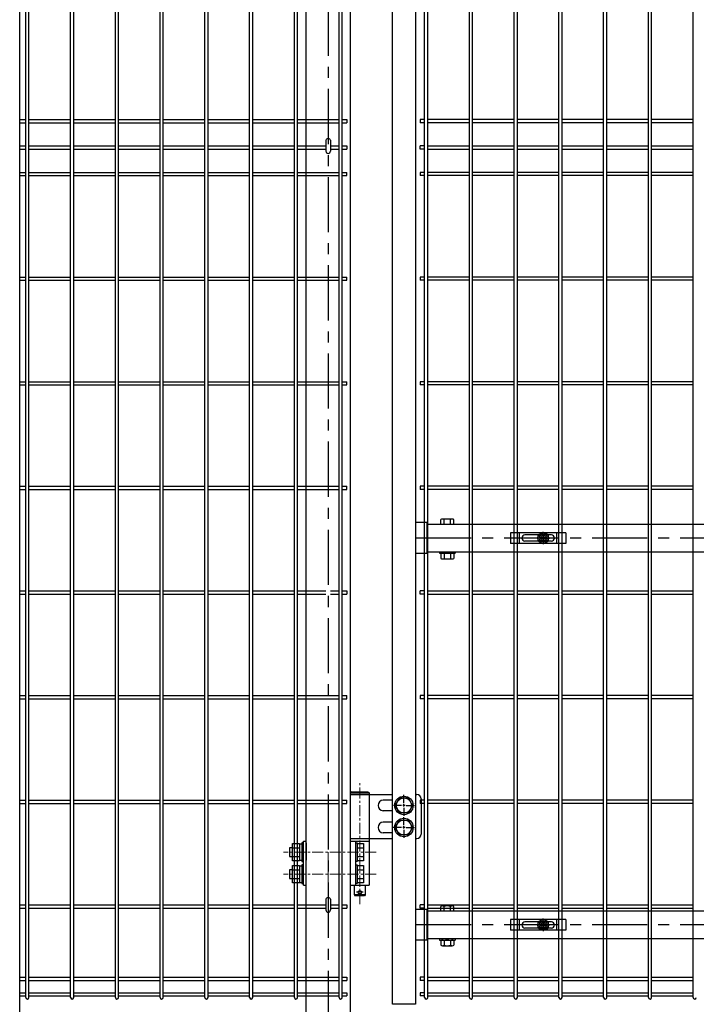
# Model space of a CAD drawing. Units: millimetres. Extents: x 9704 to 18554, y 52 to 6352.
# Drawn here: x 14250 to 15017, y 2241 to 3358 of the extents above; entities that cross this region are included whole.
import ezdxf

# ---------------------------------------------------------------- set-up
doc = ezdxf.new("R2010")
doc.units = ezdxf.units.MM
doc.header["$LTSCALE"] = 50
doc.linetypes.add('CENTER', pattern=[2, 1.25, -0.25, 0.25, -0.25])
for name, color, linetype in [('EXTCNT-L', 7, 'Continuous'), ('J200', 3, 'Continuous'), ('Jﾊﾟﾈﾙ', 3, 'Continuous'), ('LAYER04', 7, 'Continuous'), ('LAYER12', 7, 'Continuous'), ('PRTLST-S', 7, 'Continuous'), ('丁番', 3, 'Continuous'), ('固定金具', 41, 'Continuous'), ('外形線', 7, 'Continuous'), ('扉横枠', 7, 'Continuous')]:
    doc.layers.add(name, color=color, linetype=linetype)
doc.layers.add('寸法', color=7, linetype='Continuous', lineweight=9)
doc.layers.add('軸線', color=1, linetype='CENTER', lineweight=9)
doc.styles.get("Standard").update_dxf_attribs({"font": 'txt.shx', "bigfont": 'bigfont.shx'})
doc.dimstyles.new('20', dxfattribs={"dimscale": 20, "dimtxt": 3, "dimasz": 2, "dimexe": 0.5, "dimexo": 0.5, "dimgap": 0.5, "dimtad": 1, "dimdsep": 46, "dimtxsty": 'Standard', "dimblk": 'OPEN30', "dimcen": 0, "dimclrd": 4, "dimclre": 4, "dimclrt": 2, "dimadec": 1, "dimazin": 2, "dimtfac": 1, "dimtix": 1, "dimtmove": 2, "dimatfit": 3, "dimldrblk": 'OPEN30', "dimfxl": 1, "dimtolj": 1, "dimtzin": 0, "dimarcsym": 0})

# ---------------------------------------------------------------- blocks, each defined once
blk = doc.blocks.new('_Open30')
at = {"layer": '寸法', "color": 0, "linetype": 'Continuous', "lineweight": -2}
for p, q in [((-1, 0.268), (0, 0)), ((0, 0), (-1, -0.268)), ((0, 0), (-1, 0))]:
    blk.add_line(p, q, dxfattribs=at)

msp = doc.modelspace()

# ---------------------------------------------------------------- linework, layer by layer
for centre in [(14599.5, 3220.9), (14599.5, 2360.4)]:
    msp.add_ellipse(centre, major_axis=(-2.6, 0), ratio=0.649974, start_param=3.141593, end_param=6.283185)
at = {"layer": 'EXTCNT-L', "color": 4}
msp.add_line((14249.5, 4288.8), (14249.5, 1921), dxfattribs=at)
at = {"layer": 'J200'}
for p, q in [((14256.5, 2249), (14256.5, 4215.4)), ((14260.1, 2249), (14260.1, 4215.4)), ((14307.3, 2249), (14307.3, 4215.4)), ((14310.9, 2249), (14310.9, 4215.4)), ((14358.1, 2249), (14358.1, 4215.4)), ((14361.7, 2249), (14361.7, 4215.4)), ((14408.8, 2249), (14408.8, 4215.4)), ((14412.4, 2249), (14412.4, 4215.4)), ((14459.6, 2249), (14459.6, 4215.4)), ((14463.2, 2249), (14463.2, 4215.4)), ((14510.4, 2249), (14510.4, 4215.4)), ((14514, 2249), (14514, 4215.4)), ((14561.2, 2249), (14561.2, 4215.4)), ((14564.8, 2249), (14564.8, 4215.4)), ((14611.9, 2249), (14611.9, 4215.4)), ((14615.5, 2249), (14615.5, 4215.4)), ((14709, 2249), (14709, 4215.4)), ((14712.6, 2249), (14712.6, 4215.4)), ((14759.8, 2249), (14759.8, 4215.4)), ((14763.4, 2249), (14763.4, 4215.4)), ((14810.6, 2249), (14810.6, 4215.4)), ((14814.2, 2249), (14814.2, 4215.4)), ((14861.3, 2249), (14861.3, 4215.4)), ((14864.9, 2249), (14864.9, 4215.4)), ((14912.1, 2249), (14912.1, 4215.4)), ((14915.7, 2249), (14915.7, 4215.4)), ((14962.9, 2249), (14962.9, 4215.4)), ((14966.5, 2249), (14966.5, 4215.4)), ((15013.6, 2249), (15013.6, 4215.4)), ((14260.1, 3244.5), (14307.3, 3244.5)), ((14260.1, 3240.9), (14307.3, 3240.9)), ((14310.9, 3244.5), (14358.1, 3244.5)), ((14310.9, 3240.9), (14358.1, 3240.9)), ((14361.7, 3244.5), (14408.8, 3244.5)), ((14361.7, 3240.9), (14408.8, 3240.9)), ((14412.4, 3244.5), (14459.6, 3244.5)), ((14412.4, 3240.9), (14459.6, 3240.9)), ((14463.2, 3244.5), (14510.4, 3244.5)), ((14463.2, 3240.9), (14510.4, 3240.9)), ((14514, 3244.5), (14561.2, 3244.5)), ((14514, 3240.9), (14561.2, 3240.9)), ((14564.8, 3244.5), (14611.9, 3244.5)), ((14564.8, 3240.9), (14611.9, 3240.9)), ((14615.5, 3244.5), (14620.7, 3244.5)), ((14615.5, 3240.9), (14620.7, 3240.9)), ((14620.7, 3244.5), (14620.7, 3240.9)), ((14759.8, 3244.5), (14712.6, 3244.5)), ((14759.8, 3240.9), (14712.6, 3240.9)), ((14810.6, 3244.5), (14763.4, 3244.5)), ((14810.6, 3240.9), (14763.4, 3240.9)), ((14861.3, 3244.5), (14814.2, 3244.5)), ((14861.3, 3240.9), (14814.2, 3240.9)), ((14912.1, 3244.5), (14864.9, 3244.5)), ((14912.1, 3240.9), (14864.9, 3240.9)), ((14962.9, 3244.5), (14915.7, 3244.5)), ((14962.9, 3240.9), (14915.7, 3240.9)), ((15013.6, 3244.5), (14966.5, 3244.5)), ((15013.6, 3240.9), (14966.5, 3240.9)), ((14260.1, 3184.5), (14307.3, 3184.5)), ((14310.9, 3184.5), (14358.1, 3184.5)), ((14361.7, 3184.5), (14408.8, 3184.5)), ((14412.4, 3184.5), (14459.6, 3184.5)), ((14463.2, 3184.5), (14510.4, 3184.5)), ((14514, 3184.5), (14561.2, 3184.5)), ((14564.8, 3184.5), (14611.9, 3184.5)), ((14615.5, 3184.5), (14620.7, 3184.5)), ((14620.7, 3180.9), (14620.7, 3184.5)), ((14759.8, 3184.5), (14712.6, 3184.5)), ((14810.6, 3184.5), (14763.4, 3184.5)), ((14861.3, 3184.5), (14814.2, 3184.5)), ((14912.1, 3184.5), (14864.9, 3184.5)), ((14962.9, 3184.5), (14915.7, 3184.5)), ((15013.6, 3184.5), (14966.5, 3184.5)), ((14260.1, 3180.9), (14307.3, 3180.9)), ((14310.9, 3180.9), (14358.1, 3180.9)), ((14361.7, 3180.9), (14408.8, 3180.9)), ((14412.4, 3180.9), (14459.6, 3180.9)), ((14463.2, 3180.9), (14510.4, 3180.9)), ((14514, 3180.9), (14561.2, 3180.9)), ((14564.8, 3180.9), (14611.9, 3180.9)), ((14615.5, 3180.9), (14620.7, 3180.9)), ((14759.8, 3180.9), (14712.6, 3180.9)), ((14810.6, 3180.9), (14763.4, 3180.9)), ((14861.3, 3180.9), (14814.2, 3180.9)), ((14912.1, 3180.9), (14864.9, 3180.9)), ((14962.9, 3180.9), (14915.7, 3180.9)), ((15013.6, 3180.9), (14966.5, 3180.9)), ((14260.1, 3065.9), (14307.3, 3065.9)), ((14260.1, 3062.3), (14307.3, 3062.3)), ((14310.9, 3065.9), (14358.1, 3065.9)), ((14310.9, 3062.3), (14358.1, 3062.3)), ((14361.7, 3065.9), (14408.8, 3065.9)), ((14361.7, 3062.3), (14408.8, 3062.3)), ((14412.4, 3065.9), (14459.6, 3065.9)), ((14412.4, 3062.3), (14459.6, 3062.3)), ((14463.2, 3065.9), (14510.4, 3065.9)), ((14463.2, 3062.3), (14510.4, 3062.3)), ((14514, 3065.9), (14561.2, 3065.9)), ((14514, 3062.3), (14561.2, 3062.3)), ((14564.8, 3065.9), (14611.9, 3065.9)), ((14564.8, 3062.3), (14611.9, 3062.3)), ((14615.5, 3065.9), (14620.7, 3065.9)), ((14615.5, 3062.3), (14620.7, 3062.3)), ((14620.7, 3062.3), (14620.7, 3065.9)), ((14759.8, 3065.9), (14712.6, 3065.9)), ((14759.8, 3062.3), (14712.6, 3062.3)), ((14810.6, 3065.9), (14763.4, 3065.9)), ((14810.6, 3062.3), (14763.4, 3062.3)), ((14861.3, 3065.9), (14814.2, 3065.9)), ((14861.3, 3062.3), (14814.2, 3062.3)), ((14912.1, 3065.9), (14864.9, 3065.9)), ((14912.1, 3062.3), (14864.9, 3062.3)), ((14962.9, 3065.9), (14915.7, 3065.9)), ((14962.9, 3062.3), (14915.7, 3062.3)), ((15013.6, 3065.9), (14966.5, 3065.9)), ((15013.6, 3062.3), (14966.5, 3062.3)), ((14260.1, 2947.2), (14307.3, 2947.2)), ((14260.1, 2943.6), (14307.3, 2943.6)), ((14310.9, 2947.2), (14358.1, 2947.2)), ((14310.9, 2943.6), (14358.1, 2943.6)), ((14361.7, 2947.2), (14408.8, 2947.2)), ((14361.7, 2943.6), (14408.8, 2943.6)), ((14412.4, 2947.2), (14459.6, 2947.2)), ((14412.4, 2943.6), (14459.6, 2943.6)), ((14463.2, 2947.2), (14510.4, 2947.2)), ((14463.2, 2943.6), (14510.4, 2943.6)), ((14514, 2947.2), (14561.2, 2947.2)), ((14514, 2943.6), (14561.2, 2943.6)), ((14564.8, 2947.2), (14611.9, 2947.2)), ((14564.8, 2943.6), (14611.9, 2943.6)), ((14615.5, 2947.2), (14620.7, 2947.2)), ((14615.5, 2943.6), (14620.7, 2943.6)), ((14620.7, 2943.6), (14620.7, 2947.2)), ((14759.8, 2947.2), (14712.6, 2947.2)), ((14759.8, 2943.6), (14712.6, 2943.6)), ((14810.6, 2947.2), (14763.4, 2947.2)), ((14810.6, 2943.6), (14763.4, 2943.6)), ((14861.3, 2947.2), (14814.2, 2947.2)), ((14861.3, 2943.6), (14814.2, 2943.6)), ((14912.1, 2947.2), (14864.9, 2947.2)), ((14912.1, 2943.6), (14864.9, 2943.6)), ((14962.9, 2947.2), (14915.7, 2947.2)), ((14962.9, 2943.6), (14915.7, 2943.6)), ((15013.6, 2947.2), (14966.5, 2947.2)), ((15013.6, 2943.6), (14966.5, 2943.6)), ((14260.1, 2828.6), (14307.3, 2828.6)), ((14260.1, 2825), (14307.3, 2825)), ((14310.9, 2828.6), (14358.1, 2828.6)), ((14310.9, 2825), (14358.1, 2825)), ((14361.7, 2828.6), (14408.8, 2828.6)), ((14361.7, 2825), (14408.8, 2825)), ((14412.4, 2828.6), (14459.6, 2828.6)), ((14412.4, 2825), (14459.6, 2825)), ((14463.2, 2828.6), (14510.4, 2828.6)), ((14463.2, 2825), (14510.4, 2825)), ((14514, 2828.6), (14561.2, 2828.6)), ((14514, 2825), (14561.2, 2825)), ((14564.8, 2828.6), (14611.9, 2828.6)), ((14564.8, 2825), (14611.9, 2825)), ((14615.5, 2828.6), (14620.7, 2828.6)), ((14615.5, 2825), (14620.7, 2825)), ((14620.7, 2825), (14620.7, 2828.6)), ((14759.8, 2828.6), (14712.6, 2828.6)), ((14759.8, 2825), (14712.6, 2825)), ((14810.6, 2828.6), (14763.4, 2828.6)), ((14810.6, 2825), (14763.4, 2825)), ((14861.3, 2828.6), (14814.2, 2828.6)), ((14861.3, 2825), (14814.2, 2825)), ((14912.1, 2828.6), (14864.9, 2828.6)), ((14912.1, 2825), (14864.9, 2825)), ((14962.9, 2828.6), (14915.7, 2828.6)), ((14962.9, 2825), (14915.7, 2825)), ((15013.6, 2828.6), (14966.5, 2828.6)), ((15013.6, 2825), (14966.5, 2825)), ((14260.1, 2591.3), (14307.3, 2591.3)), ((14310.9, 2591.3), (14358.1, 2591.3)), ((14361.7, 2591.3), (14408.8, 2591.3)), ((14412.4, 2591.3), (14459.6, 2591.3)), ((14463.2, 2591.3), (14510.4, 2591.3)), ((14514, 2591.3), (14561.2, 2591.3)), ((14564.8, 2591.3), (14611.9, 2591.3)), ((14615.5, 2591.3), (14620.7, 2591.3)), ((14620.7, 2587.7), (14620.7, 2591.3)), ((14759.8, 2591.3), (14712.6, 2591.3)), ((14810.6, 2591.3), (14763.4, 2591.3)), ((14861.3, 2591.3), (14814.2, 2591.3)), ((14912.1, 2591.3), (14864.9, 2591.3)), ((14962.9, 2591.3), (14915.7, 2591.3)), ((15013.6, 2591.3), (14966.5, 2591.3)), ((14260.1, 2587.7), (14307.3, 2587.7)), ((14310.9, 2587.7), (14358.1, 2587.7)), ((14361.7, 2587.7), (14408.8, 2587.7)), ((14412.4, 2587.7), (14459.6, 2587.7)), ((14463.2, 2587.7), (14510.4, 2587.7)), ((14514, 2587.7), (14561.2, 2587.7)), ((14564.8, 2587.7), (14611.9, 2587.7)), ((14615.5, 2587.7), (14620.7, 2587.7)), ((14759.8, 2587.7), (14712.6, 2587.7)), ((14810.6, 2587.7), (14763.4, 2587.7)), ((14861.3, 2587.7), (14814.2, 2587.7)), ((14912.1, 2587.7), (14864.9, 2587.7)), ((14962.9, 2587.7), (14915.7, 2587.7)), ((15013.6, 2587.7), (14966.5, 2587.7)), ((14260.1, 2472.7), (14307.3, 2472.7)), ((14260.1, 2469.1), (14307.3, 2469.1)), ((14310.9, 2472.7), (14358.1, 2472.7)), ((14310.9, 2469.1), (14358.1, 2469.1)), ((14361.7, 2472.7), (14408.8, 2472.7)), ((14361.7, 2469.1), (14408.8, 2469.1)), ((14412.4, 2472.7), (14459.6, 2472.7)), ((14412.4, 2469.1), (14459.6, 2469.1)), ((14463.2, 2472.7), (14510.4, 2472.7)), ((14463.2, 2469.1), (14510.4, 2469.1)), ((14514, 2472.7), (14561.2, 2472.7)), ((14514, 2469.1), (14561.2, 2469.1)), ((14564.8, 2472.7), (14611.9, 2472.7)), ((14564.8, 2469.1), (14611.9, 2469.1)), ((14615.5, 2472.7), (14620.7, 2472.7)), ((14615.5, 2469.1), (14620.7, 2469.1)), ((14620.7, 2469.1), (14620.7, 2472.7)), ((14759.8, 2472.7), (14712.6, 2472.7)), ((14759.8, 2469.1), (14712.6, 2469.1)), ((14810.6, 2472.7), (14763.4, 2472.7)), ((14810.6, 2469.1), (14763.4, 2469.1)), ((14861.3, 2472.7), (14814.2, 2472.7)), ((14861.3, 2469.1), (14814.2, 2469.1)), ((14912.1, 2472.7), (14864.9, 2472.7)), ((14912.1, 2469.1), (14864.9, 2469.1)), ((14962.9, 2472.7), (14915.7, 2472.7)), ((14962.9, 2469.1), (14915.7, 2469.1)), ((15013.6, 2472.7), (14966.5, 2472.7)), ((15013.6, 2469.1), (14966.5, 2469.1))]:
    msp.add_line(p, q, dxfattribs=at)
at = {"layer": 'Jﾊﾟﾈﾙ', "color": 6}
for p, q in [((14249.5, 3244.5), (14256.5, 3244.5)), ((14249.5, 3240.9), (14256.5, 3240.9)), ((14249.5, 3214.5), (14256.5, 3214.5)), ((14249.5, 3210.9), (14256.5, 3210.9)), ((14260.1, 3214.5), (14307.3, 3214.5)), ((14260.1, 3210.9), (14307.3, 3210.9)), ((14310.9, 3214.5), (14358.1, 3214.5)), ((14310.9, 3210.9), (14358.1, 3210.9)), ((14361.7, 3214.5), (14408.8, 3214.5)), ((14361.7, 3210.9), (14408.8, 3210.9)), ((14412.4, 3214.5), (14459.6, 3214.5)), ((14412.4, 3210.9), (14459.6, 3210.9)), ((14463.2, 3214.5), (14510.4, 3214.5)), ((14463.2, 3210.9), (14510.4, 3210.9)), ((14514, 3214.5), (14561.2, 3214.5)), ((14514, 3210.9), (14561.2, 3210.9)), ((14564.8, 3214.5), (14596.9, 3214.5)), ((14564.8, 3210.9), (14596.9, 3210.9)), ((14602.1, 3214.5), (14611.9, 3214.5)), ((14602.1, 3210.9), (14611.9, 3210.9)), ((14615.5, 3214.5), (14620.7, 3214.5)), ((14615.5, 3210.9), (14620.7, 3210.9)), ((14620.7, 3214.5), (14620.7, 3210.9)), ((14703.8, 3210.9), (14703.8, 3214.5)), ((14709, 3214.5), (14703.8, 3214.5)), ((14709, 3210.9), (14703.8, 3210.9)), ((14712.6, 3214.5), (14759.8, 3214.5)), ((14712.6, 3210.9), (14759.8, 3210.9)), ((14763.4, 3214.5), (14810.6, 3214.5)), ((14763.4, 3210.9), (14810.6, 3210.9)), ((14814.2, 3214.5), (14861.3, 3214.5)), ((14814.2, 3210.9), (14861.3, 3210.9)), ((14864.9, 3214.5), (14912.1, 3214.5)), ((14864.9, 3210.9), (14912.1, 3210.9)), ((14915.7, 3214.5), (14962.9, 3214.5)), ((14915.7, 3210.9), (14962.9, 3210.9)), ((14966.5, 3214.5), (15013.6, 3214.5)), ((14966.5, 3210.9), (15013.6, 3210.9)), ((14249.5, 3184.5), (14256.5, 3184.5)), ((14249.5, 3180.9), (14256.5, 3180.9)), ((14249.5, 3065.9), (14256.5, 3065.9)), ((14249.5, 3062.3), (14256.5, 3062.3)), ((14249.5, 2947.2), (14256.5, 2947.2)), ((14249.5, 2943.6), (14256.5, 2943.6)), ((14249.5, 2828.6), (14256.5, 2828.6)), ((14249.5, 2825), (14256.5, 2825)), ((14249.5, 2710), (14256.5, 2710)), ((14249.5, 2706.4), (14256.5, 2706.4)), ((14260.1, 2710), (14307.3, 2710)), ((14260.1, 2706.4), (14307.3, 2706.4)), ((14310.9, 2710), (14358.1, 2710)), ((14310.9, 2706.4), (14358.1, 2706.4)), ((14361.7, 2710), (14408.8, 2710)), ((14361.7, 2706.4), (14408.8, 2706.4)), ((14412.4, 2710), (14459.6, 2710)), ((14412.4, 2706.4), (14459.6, 2706.4)), ((14463.2, 2710), (14510.4, 2710)), ((14463.2, 2706.4), (14510.4, 2706.4)), ((14514, 2710), (14561.2, 2710)), ((14514, 2706.4), (14561.2, 2706.4)), ((14564.8, 2710), (14596.9, 2710)), ((14564.8, 2706.4), (14596.9, 2706.4)), ((14602.1, 2710), (14611.9, 2710)), ((14602.1, 2706.4), (14611.9, 2706.4)), ((14615.5, 2710), (14620.7, 2710)), ((14615.5, 2706.4), (14620.7, 2706.4)), ((14620.7, 2710), (14620.7, 2706.4)), ((14703.8, 2706.4), (14703.8, 2710)), ((14709, 2710), (14703.8, 2710)), ((14709, 2706.4), (14703.8, 2706.4)), ((14712.6, 2710), (14759.8, 2710)), ((14712.6, 2706.4), (14759.8, 2706.4)), ((14763.4, 2710), (14810.6, 2710)), ((14763.4, 2706.4), (14810.6, 2706.4)), ((14814.2, 2710), (14861.3, 2710)), ((14814.2, 2706.4), (14861.3, 2706.4)), ((14864.9, 2710), (14912.1, 2710)), ((14864.9, 2706.4), (14912.1, 2706.4)), ((14915.7, 2710), (14962.9, 2710)), ((14915.7, 2706.4), (14962.9, 2706.4)), ((14966.5, 2710), (15013.6, 2710)), ((14966.5, 2706.4), (15013.6, 2706.4)), ((14249.5, 2591.3), (14256.5, 2591.3)), ((14249.5, 2587.7), (14256.5, 2587.7)), ((14249.5, 2472.7), (14256.5, 2472.7)), ((14249.5, 2469.1), (14256.5, 2469.1)), ((14249.5, 2354), (14256.5, 2354)), ((14249.5, 2350.4), (14256.5, 2350.4)), ((14260.1, 2354), (14307.3, 2354)), ((14260.1, 2350.4), (14307.3, 2350.4)), ((14310.9, 2354), (14358.1, 2354)), ((14310.9, 2350.4), (14358.1, 2350.4)), ((14361.7, 2354), (14408.8, 2354)), ((14361.7, 2350.4), (14408.8, 2350.4)), ((14412.4, 2354), (14459.6, 2354)), ((14412.4, 2350.4), (14459.6, 2350.4)), ((14463.2, 2354), (14510.4, 2354)), ((14463.2, 2350.4), (14510.4, 2350.4)), ((14514, 2354), (14561.2, 2354)), ((14514, 2350.4), (14561.2, 2350.4)), ((14564.8, 2354), (14596.9, 2354)), ((14564.8, 2350.4), (14596.9, 2350.4)), ((14602.1, 2354), (14611.9, 2354)), ((14602.1, 2350.4), (14611.9, 2350.4)), ((14615.5, 2354), (14620.7, 2354)), ((14615.5, 2350.4), (14620.7, 2350.4)), ((14620.7, 2354), (14620.7, 2350.4)), ((14703.8, 2350.4), (14703.8, 2354)), ((14709, 2354), (14703.8, 2354)), ((14709, 2350.4), (14703.8, 2350.4)), ((14712.6, 2354), (14759.8, 2354)), ((14712.6, 2350.4), (14759.8, 2350.4)), ((14763.4, 2354), (14810.6, 2354)), ((14763.4, 2350.4), (14810.6, 2350.4)), ((14814.2, 2354), (14861.3, 2354)), ((14814.2, 2350.4), (14861.3, 2350.4)), ((14864.9, 2354), (14912.1, 2354)), ((14864.9, 2350.4), (14912.1, 2350.4)), ((14915.7, 2354), (14962.9, 2354)), ((14915.7, 2350.4), (14962.9, 2350.4)), ((14966.5, 2354), (15013.6, 2354)), ((14966.5, 2350.4), (15013.6, 2350.4))]:
    msp.add_line(p, q, dxfattribs=at)
at = {"layer": 'Jﾊﾟﾈﾙ'}
for p, q in [((14703.8, 3244.5), (14703.8, 3240.9)), ((14709, 3244.5), (14703.8, 3244.5)), ((14709, 3240.9), (14703.8, 3240.9)), ((14703.8, 3184.5), (14703.8, 3180.9)), ((14709, 3184.5), (14703.8, 3184.5)), ((14709, 3180.9), (14703.8, 3180.9)), ((14703.8, 3065.9), (14703.8, 3062.3)), ((14709, 3065.9), (14703.8, 3065.9)), ((14709, 3062.3), (14703.8, 3062.3)), ((14703.8, 2947.2), (14703.8, 2943.6)), ((14709, 2947.2), (14703.8, 2947.2)), ((14709, 2943.6), (14703.8, 2943.6)), ((14703.8, 2828.6), (14703.8, 2825)), ((14709, 2828.6), (14703.8, 2828.6)), ((14709, 2825), (14703.8, 2825)), ((14703.8, 2591.3), (14703.8, 2587.7)), ((14709, 2591.3), (14703.8, 2591.3)), ((14709, 2587.7), (14703.8, 2587.7)), ((14703.8, 2472.7), (14703.8, 2469.1)), ((14709, 2472.7), (14703.8, 2472.7)), ((14709, 2469.1), (14703.8, 2469.1)), ((14249.5, 2272), (14256.5, 2272)), ((14249.5, 2268.4), (14256.5, 2268.4)), ((14260.1, 2272), (14307.3, 2272)), ((14260.1, 2268.4), (14307.3, 2268.4)), ((14310.9, 2272), (14358.1, 2272)), ((14310.9, 2268.4), (14358.1, 2268.4)), ((14361.7, 2272), (14408.8, 2272)), ((14361.7, 2268.4), (14408.8, 2268.4)), ((14412.4, 2272), (14459.6, 2272)), ((14412.4, 2268.4), (14459.6, 2268.4)), ((14463.2, 2272), (14510.4, 2272)), ((14463.2, 2268.4), (14510.4, 2268.4)), ((14514, 2272), (14561.2, 2272)), ((14514, 2268.4), (14561.2, 2268.4)), ((14564.8, 2272), (14611.9, 2272)), ((14564.8, 2268.4), (14611.9, 2268.4)), ((14615.5, 2272), (14620.7, 2272)), ((14615.5, 2268.4), (14620.7, 2268.4)), ((14620.7, 2272), (14620.7, 2268.4)), ((14703.8, 2272), (14703.8, 2268.4)), ((14709, 2272), (14703.8, 2272)), ((14709, 2268.4), (14703.8, 2268.4)), ((14712.6, 2272), (14759.8, 2272)), ((14712.6, 2268.4), (14759.8, 2268.4)), ((14763.4, 2272), (14810.6, 2272)), ((14763.4, 2268.4), (14810.6, 2268.4)), ((14814.2, 2272), (14861.3, 2272)), ((14814.2, 2268.4), (14861.3, 2268.4)), ((14864.9, 2272), (14912.1, 2272)), ((14864.9, 2268.4), (14912.1, 2268.4)), ((14915.7, 2272), (14962.9, 2272)), ((14915.7, 2268.4), (14962.9, 2268.4)), ((14966.5, 2272), (15013.6, 2272)), ((14966.5, 2268.4), (15013.6, 2268.4)), ((14249.5, 2254.4), (14256.5, 2254.4)), ((14249.5, 2250.8), (14256.5, 2250.8)), ((14260.1, 2254.4), (14307.3, 2254.4)), ((14260.1, 2250.8), (14307.3, 2250.8)), ((14310.9, 2254.4), (14358.1, 2254.4)), ((14310.9, 2250.8), (14358.1, 2250.8)), ((14361.7, 2254.4), (14408.8, 2254.4)), ((14361.7, 2250.8), (14408.8, 2250.8)), ((14412.4, 2254.4), (14459.6, 2254.4)), ((14412.4, 2250.8), (14459.6, 2250.8)), ((14463.2, 2254.4), (14510.4, 2254.4)), ((14463.2, 2250.8), (14510.4, 2250.8)), ((14514, 2254.4), (14561.2, 2254.4)), ((14514, 2250.8), (14561.2, 2250.8)), ((14564.8, 2254.4), (14611.9, 2254.4)), ((14564.8, 2250.8), (14611.9, 2250.8)), ((14615.5, 2254.4), (14620.7, 2254.4)), ((14615.5, 2250.8), (14620.7, 2250.8)), ((14620.7, 2254.4), (14620.7, 2250.8)), ((14703.8, 2254.4), (14703.8, 2250.8)), ((14709, 2254.4), (14703.8, 2254.4)), ((14709, 2250.8), (14703.8, 2250.8)), ((14712.6, 2254.4), (14759.8, 2254.4)), ((14712.6, 2250.8), (14759.8, 2250.8)), ((14763.4, 2254.4), (14810.6, 2254.4)), ((14763.4, 2250.8), (14810.6, 2250.8)), ((14814.2, 2254.4), (14861.3, 2254.4)), ((14814.2, 2250.8), (14861.3, 2250.8)), ((14864.9, 2254.4), (14912.1, 2254.4)), ((14864.9, 2250.8), (14912.1, 2250.8)), ((14915.7, 2254.4), (14962.9, 2254.4)), ((14915.7, 2250.8), (14962.9, 2250.8)), ((14966.5, 2254.4), (15013.6, 2254.4)), ((14966.5, 2250.8), (15013.6, 2250.8))]:
    msp.add_line(p, q, dxfattribs=at)
for centre in [(14258.3, 2249), (14309.1, 2249), (14359.9, 2249), (14410.6, 2249), (14461.4, 2249), (14512.2, 2249), (14563, 2249), (14613.7, 2249), (14710.8, 2249), (14761.6, 2249), (14812.4, 2249), (14863.1, 2249), (14913.9, 2249), (14964.7, 2249), (15015.4, 2249)]:
    msp.add_arc(centre, 1.8, 180, 0, dxfattribs=at)
at = {"layer": 'LAYER04', "color": 1, "linetype": 'CENTER'}
for p, q in [((14599.5, 4179.2), (14599.5, 1821)), ((15761.6, 2769.9), (14690.4, 2769.9)), ((15761.6, 2331.2), (14690.4, 2331.2))]:
    msp.add_line(p, q, dxfattribs=at)
at = {"layer": 'PRTLST-S'}
for p, q in [((14596.9, 3220.9), (14596.9, 3208.7)), ((14602.1, 3220.9), (14602.1, 3208.7)), ((14596.9, 2360.4), (14596.9, 2348.2)), ((14602.1, 2360.4), (14602.1, 2348.2))]:
    msp.add_line(p, q, dxfattribs=at)
for centre in [(14599.5, 3208.7), (14599.5, 2348.2)]:
    msp.add_arc(centre, 2.6, 180, 0, dxfattribs=at)
at = {"layer": '丁番'}
for p, q in [((14626.4, 2482.2), (14624.5, 2481.2)), ((14624.5, 2481.2), (14646.2, 2481.2)), ((14624.5, 2481.2), (14624.5, 2426.2)), ((14624.5, 2479.2), (14672.5, 2479.2)), ((14626.4, 2482.2), (14644.4, 2482.2)), ((14644.4, 2482.2), (14646.2, 2481.2)), ((14646.2, 2481.2), (14646.2, 2426.2)), ((14685.5, 2469.4), (14685.5, 2478.6)), ((14685.5, 2469.4), (14685.5, 2478.6)), ((14698.5, 2479.2), (14700.1, 2479.2)), ((14672.5, 2472.7), (14662.1, 2472.7)), ((14685.5, 2465.4), (14685.5, 2468.1)), ((14685.5, 2465.4), (14685.5, 2468.1)), ((14705.1, 2474.2), (14705.1, 2434.2)), ((14672.5, 2460.7), (14662.1, 2460.7)), ((14682.8, 2466.7), (14673.7, 2466.7)), ((14682.8, 2466.7), (14673.7, 2466.7)), ((14686.9, 2466.7), (14684.2, 2466.7)), ((14686.9, 2466.7), (14684.2, 2466.7)), ((14685.5, 2464), (14685.5, 2454.9)), ((14685.5, 2464), (14685.5, 2454.9)), ((14688.2, 2466.7), (14697.4, 2466.7)), ((14672.5, 2447.7), (14662.1, 2447.7)), ((14685.5, 2444.4), (14685.5, 2453.6)), ((14672.5, 2435.7), (14662.1, 2435.7)), ((14682.8, 2441.7), (14672.5, 2441.7)), ((14686.9, 2441.7), (14684.2, 2441.7)), ((14685.5, 2440.4), (14685.5, 2443.1)), ((14685.5, 2439), (14685.5, 2429.9)), ((14688.2, 2441.7), (14697.4, 2441.7)), ((14559, 2403.9), (14559, 2423.5)), ((14559, 2423.5), (14567, 2423.5)), ((14567, 2423.5), (14567, 2403.9)), ((14569.5, 2422.9), (14567, 2422.9)), ((14569.5, 2424.2), (14569.5, 2403.2)), ((14571.5, 2424.2), (14569.5, 2424.2)), ((14571.5, 2376.2), (14571.5, 2426.2)), ((14571.5, 2426.2), (14574.5, 2426.2)), ((14574.5, 2424.2), (14574.5, 2404.5)), ((14624.5, 2429.2), (14671.5, 2429.2)), ((14624.5, 2426.2), (14624.5, 2376.2)), ((14624.5, 2426.2), (14646.2, 2426.2)), ((14624.5, 2424.2), (14624.5, 2403.2)), ((14630.5, 2426.2), (14630.5, 2376.2)), ((14630.5, 2424.2), (14632.5, 2424.2)), ((14632.5, 2424.2), (14632.5, 2403.2)), ((14632.5, 2423.5), (14639.5, 2423.5)), ((14639.5, 2423.5), (14639.5, 2403.9)), ((14646.2, 2426.2), (14646.2, 2376.2)), ((14698.5, 2429.2), (14700.1, 2429.2)), ((14559, 2418.7), (14555.5, 2418.7)), ((14555.5, 2418.7), (14555.5, 2408.7)), ((14559, 2418.6), (14567, 2418.6)), ((14632.5, 2418.6), (14639.5, 2418.6)), ((14555.5, 2408.7), (14559, 2408.7)), ((14559, 2408.8), (14567, 2408.8)), ((14567, 2403.9), (14559, 2403.9)), ((14567, 2404.5), (14569.5, 2404.5)), ((14569.5, 2403.2), (14571.5, 2403.2)), ((14632.5, 2403.2), (14630.5, 2403.2)), ((14632.5, 2408.8), (14639.5, 2408.8)), ((14639.5, 2403.9), (14632.5, 2403.9)), ((14559, 2393.7), (14555.5, 2393.7)), ((14555.5, 2393.7), (14555.5, 2383.7)), ((14559, 2398.5), (14567, 2398.5)), ((14559, 2378.9), (14559, 2398.5)), ((14559, 2393.6), (14567, 2393.6)), ((14567, 2398.5), (14567, 2378.9)), ((14569.5, 2397.9), (14567, 2397.9)), ((14571.5, 2399.2), (14569.5, 2399.2)), ((14569.5, 2399.2), (14569.5, 2378.2)), ((14630.5, 2399.2), (14632.5, 2399.2)), ((14632.5, 2399.2), (14632.5, 2378.2)), ((14632.5, 2398.5), (14639.5, 2398.5)), ((14632.5, 2393.6), (14639.5, 2393.6)), ((14639.5, 2398.5), (14639.5, 2378.9)), ((14555.5, 2383.7), (14559, 2383.7)), ((14559, 2383.8), (14567, 2383.8)), ((14567, 2378.9), (14559, 2378.9)), ((14567, 2379.5), (14569.5, 2379.5)), ((14569.5, 2378.2), (14571.5, 2378.2)), ((14632.5, 2378.2), (14630.5, 2378.2)), ((14632.5, 2383.8), (14639.5, 2383.8)), ((14639.5, 2378.9), (14632.5, 2378.9)), ((14571.5, 2376.2), (14574.5, 2376.2)), ((14624.5, 2376.2), (14646.2, 2376.2)), ((14629.4, 2365.2), (14629.4, 2376.2)), ((14639.2, 2368.2), (14631.5, 2368.2)), ((14641.4, 2376.2), (14641.4, 2365.2)), ((14629.4, 2365.2), (14629.9, 2364.2)), ((14641.4, 2365.2), (14629.4, 2365.2)), ((14640.8, 2364.2), (14629.9, 2364.2)), ((14641.4, 2365.2), (14640.8, 2364.2))]:
    msp.add_line(p, q, dxfattribs=at)
for points in [[(14690.4, 2475.2), (14695.3, 2466.7), (14690.4, 2458.2), (14680.6, 2458.2), (14675.7, 2466.7), (14680.6, 2475.2)], [(14690.4, 2450.2), (14695.3, 2441.7), (14690.4, 2433.2), (14680.6, 2433.2), (14675.7, 2441.7), (14680.6, 2450.2)]]:
    msp.add_lwpolyline(points, close=True, dxfattribs=at)
for centre, radius in [((14685.5, 2466.7), 10.5), ((14685.5, 2466.7), 8.5), ((14685.5, 2441.7), 10.5), ((14685.5, 2441.7), 8.5), ((14635.4, 2368.2), 2)]:
    msp.add_circle(centre, radius, dxfattribs=at)
for centre, radius, start, end in [((14700.1, 2474.2), 5, 0, 90), ((14662.1, 2466.7), 6, 90, 270), ((14693.1, 2466.7), 6, 334.1581, 25.8419), ((14662.1, 2441.7), 6, 90, 270), ((14693.1, 2441.7), 6, 334.1581, 25.8419), ((14700.1, 2434.2), 5, 270, 0)]:
    msp.add_arc(centre, radius, start, end, dxfattribs=at)
at = {"layer": '固定金具'}
for p, q in [((14869.3, 2775.9), (14806.3, 2775.9)), ((14806.3, 2775.9), (14806.3, 2763.9)), ((14816.8, 2763.9), (14816.8, 2775.9)), ((14819.1, 2769.9), (14819.1, 2769.9)), ((14852.8, 2773.4), (14822.8, 2773.4)), ((14841.5, 2769.9), (14836.4, 2769.9)), ((14841.5, 2769.9), (14839.5, 2769.9)), ((14843.2, 2770.3), (14841.3, 2770.3)), ((14841.3, 2770.3), (14841.3, 2769.6)), ((14841.3, 2770.3), (14841.3, 2769.6)), ((14843.2, 2770.3), (14841.3, 2770.3)), ((14843.2, 2770.3), (14841.3, 2770.3)), ((14841.3, 2770.3), (14841.3, 2769.6)), ((14841.3, 2770.3), (14841.3, 2769.6)), ((14843.2, 2770.3), (14841.3, 2770.3)), ((14841.3, 2770.3), (14841.3, 2769.6)), ((14843.2, 2770.3), (14841.3, 2770.3)), ((14843.2, 2770.3), (14841.3, 2770.3)), ((14841.3, 2770.3), (14841.3, 2769.6)), ((14841.3, 2769.6), (14843.2, 2769.6)), ((14841.3, 2769.6), (14843.2, 2769.6)), ((14841.3, 2769.6), (14843.2, 2769.6)), ((14841.3, 2769.6), (14843.2, 2769.6)), ((14841.3, 2769.6), (14843.2, 2769.6)), ((14841.3, 2769.6), (14843.2, 2769.6)), ((14844.5, 2769.9), (14842.5, 2769.9)), ((14844.5, 2769.9), (14842.5, 2769.9)), ((14843.2, 2772.2), (14843.2, 2770.3)), ((14843.2, 2772.2), (14843.2, 2770.3)), ((14843.2, 2772.2), (14843.2, 2770.3)), ((14843.2, 2772.2), (14843.2, 2770.3)), ((14843.2, 2772.2), (14843.2, 2770.3)), ((14843.2, 2772.2), (14843.2, 2770.3)), ((14843.9, 2772.2), (14843.2, 2772.2)), ((14843.9, 2772.2), (14843.2, 2772.2)), ((14843.9, 2772.2), (14843.2, 2772.2)), ((14843.9, 2772.2), (14843.2, 2772.2)), ((14843.9, 2772.2), (14843.2, 2772.2)), ((14843.9, 2772.2), (14843.2, 2772.2)), ((14843.2, 2769.6), (14843.2, 2767.7)), ((14843.2, 2769.6), (14843.2, 2767.7)), ((14843.2, 2769.6), (14843.2, 2767.7)), ((14843.2, 2769.6), (14843.2, 2767.7)), ((14843.2, 2769.6), (14843.2, 2767.7)), ((14843.2, 2769.6), (14843.2, 2767.7)), ((14843.5, 2771.9), (14843.5, 2777.1)), ((14843.5, 2771.9), (14843.5, 2773.9)), ((14843.5, 2768.9), (14843.5, 2770.9)), ((14843.5, 2768.9), (14843.5, 2770.9)), ((14843.9, 2770.3), (14843.9, 2772.2)), ((14843.9, 2770.3), (14843.9, 2772.2)), ((14843.9, 2770.3), (14843.9, 2772.2)), ((14843.9, 2770.3), (14843.9, 2772.2)), ((14843.9, 2770.3), (14843.9, 2772.2)), ((14843.9, 2770.3), (14843.9, 2772.2)), ((14845.8, 2770.3), (14843.9, 2770.3)), ((14845.8, 2770.3), (14843.9, 2770.3)), ((14845.8, 2770.3), (14843.9, 2770.3)), ((14845.8, 2770.3), (14843.9, 2770.3)), ((14845.8, 2770.3), (14843.9, 2770.3)), ((14845.8, 2770.3), (14843.9, 2770.3)), ((14843.9, 2769.6), (14845.8, 2769.6)), ((14843.9, 2767.7), (14843.9, 2769.6)), ((14843.9, 2767.7), (14843.9, 2769.6)), ((14843.9, 2769.6), (14845.8, 2769.6)), ((14843.9, 2769.6), (14845.8, 2769.6)), ((14843.9, 2767.7), (14843.9, 2769.6)), ((14843.9, 2767.7), (14843.9, 2769.6)), ((14843.9, 2769.6), (14845.8, 2769.6)), ((14843.9, 2767.7), (14843.9, 2769.6)), ((14843.9, 2769.6), (14845.8, 2769.6)), ((14843.9, 2769.6), (14845.8, 2769.6)), ((14843.9, 2767.7), (14843.9, 2769.6)), ((14845.5, 2769.9), (14847.5, 2769.9)), ((14845.5, 2769.9), (14850.7, 2769.9)), ((14845.8, 2769.6), (14845.8, 2770.3)), ((14845.8, 2769.6), (14845.8, 2770.3)), ((14845.8, 2769.6), (14845.8, 2770.3)), ((14845.8, 2769.6), (14845.8, 2770.3)), ((14845.8, 2769.6), (14845.8, 2770.3)), ((14845.8, 2769.6), (14845.8, 2770.3)), ((14856.3, 2769.9), (14856.3, 2769.9)), ((14858.8, 2763.9), (14858.8, 2775.9)), ((14869.3, 2775.9), (14869.3, 2763.9)), ((14869.3, 2763.9), (14806.3, 2763.9)), ((14852.8, 2766.4), (14822.8, 2766.4)), ((14843.2, 2767.7), (14843.9, 2767.7)), ((14843.2, 2767.7), (14843.9, 2767.7)), ((14843.2, 2767.7), (14843.9, 2767.7)), ((14843.2, 2767.7), (14843.9, 2767.7)), ((14843.2, 2767.7), (14843.9, 2767.7)), ((14843.2, 2767.7), (14843.9, 2767.7)), ((14843.5, 2767.9), (14843.5, 2765.9)), ((14843.5, 2767.9), (14843.5, 2762.8)), ((14869.3, 2337.2), (14806.3, 2337.2)), ((14806.3, 2337.2), (14806.3, 2325.2)), ((14816.8, 2325.2), (14816.8, 2337.2)), ((14852.8, 2334.7), (14822.8, 2334.7)), ((14843.9, 2333.5), (14843.2, 2333.5)), ((14843.9, 2333.5), (14843.2, 2333.5)), ((14843.9, 2333.5), (14843.2, 2333.5)), ((14843.9, 2333.5), (14843.2, 2333.5)), ((14843.9, 2333.5), (14843.2, 2333.5)), ((14843.9, 2333.5), (14843.2, 2333.5)), ((14843.2, 2333.5), (14843.2, 2331.6)), ((14843.2, 2333.5), (14843.2, 2331.6)), ((14843.2, 2333.5), (14843.2, 2331.6)), ((14843.2, 2333.5), (14843.2, 2331.6)), ((14843.2, 2333.5), (14843.2, 2331.6)), ((14843.2, 2333.5), (14843.2, 2331.6)), ((14843.5, 2333.2), (14843.5, 2338.4)), ((14843.5, 2333.2), (14843.5, 2335.2)), ((14843.9, 2331.6), (14843.9, 2333.5)), ((14843.9, 2331.6), (14843.9, 2333.5)), ((14843.9, 2331.6), (14843.9, 2333.5)), ((14843.9, 2331.6), (14843.9, 2333.5)), ((14843.9, 2331.6), (14843.9, 2333.5)), ((14843.9, 2331.6), (14843.9, 2333.5)), ((14858.8, 2325.2), (14858.8, 2337.2)), ((14869.3, 2337.2), (14869.3, 2325.2)), ((14869.3, 2325.2), (14806.3, 2325.2)), ((14819.1, 2331.2), (14819.1, 2331.2)), ((14852.8, 2327.7), (14822.8, 2327.7)), ((14841.5, 2331.2), (14836.4, 2331.2)), ((14841.5, 2331.2), (14839.5, 2331.2)), ((14841.3, 2331.6), (14841.3, 2330.9)), ((14843.2, 2331.6), (14841.3, 2331.6)), ((14843.2, 2331.6), (14841.3, 2331.6)), ((14841.3, 2331.6), (14841.3, 2330.9)), ((14843.2, 2331.6), (14841.3, 2331.6)), ((14841.3, 2331.6), (14841.3, 2330.9)), ((14841.3, 2331.6), (14841.3, 2330.9)), ((14843.2, 2331.6), (14841.3, 2331.6)), ((14843.2, 2331.6), (14841.3, 2331.6)), ((14841.3, 2331.6), (14841.3, 2330.9)), ((14841.3, 2331.6), (14841.3, 2330.9)), ((14843.2, 2331.6), (14841.3, 2331.6)), ((14841.3, 2330.9), (14843.2, 2330.9)), ((14841.3, 2330.9), (14843.2, 2330.9)), ((14841.3, 2330.9), (14843.2, 2330.9)), ((14841.3, 2330.9), (14843.2, 2330.9)), ((14841.3, 2330.9), (14843.2, 2330.9)), ((14841.3, 2330.9), (14843.2, 2330.9)), ((14844.5, 2331.2), (14842.5, 2331.2)), ((14844.5, 2331.2), (14842.5, 2331.2)), ((14843.2, 2330.9), (14843.2, 2329)), ((14843.2, 2330.9), (14843.2, 2329)), ((14843.2, 2330.9), (14843.2, 2329)), ((14843.2, 2330.9), (14843.2, 2329)), ((14843.2, 2330.9), (14843.2, 2329)), ((14843.2, 2330.9), (14843.2, 2329)), ((14843.2, 2329), (14843.9, 2329)), ((14843.2, 2329), (14843.9, 2329)), ((14843.2, 2329), (14843.9, 2329)), ((14843.2, 2329), (14843.9, 2329)), ((14843.2, 2329), (14843.9, 2329)), ((14843.2, 2329), (14843.9, 2329)), ((14843.5, 2330.2), (14843.5, 2332.2)), ((14843.5, 2330.2), (14843.5, 2332.2)), ((14843.5, 2329.2), (14843.5, 2327.2)), ((14843.5, 2329.2), (14843.5, 2324.1)), ((14845.8, 2331.6), (14843.9, 2331.6)), ((14845.8, 2331.6), (14843.9, 2331.6)), ((14845.8, 2331.6), (14843.9, 2331.6)), ((14845.8, 2331.6), (14843.9, 2331.6)), ((14845.8, 2331.6), (14843.9, 2331.6)), ((14845.8, 2331.6), (14843.9, 2331.6)), ((14843.9, 2329), (14843.9, 2330.9)), ((14843.9, 2330.9), (14845.8, 2330.9)), ((14843.9, 2330.9), (14845.8, 2330.9)), ((14843.9, 2329), (14843.9, 2330.9)), ((14843.9, 2330.9), (14845.8, 2330.9)), ((14843.9, 2329), (14843.9, 2330.9)), ((14843.9, 2329), (14843.9, 2330.9)), ((14843.9, 2330.9), (14845.8, 2330.9)), ((14843.9, 2330.9), (14845.8, 2330.9)), ((14843.9, 2329), (14843.9, 2330.9)), ((14843.9, 2329), (14843.9, 2330.9)), ((14843.9, 2330.9), (14845.8, 2330.9)), ((14845.5, 2331.2), (14847.5, 2331.2)), ((14845.5, 2331.2), (14850.7, 2331.2)), ((14845.8, 2330.9), (14845.8, 2331.6)), ((14845.8, 2330.9), (14845.8, 2331.6)), ((14845.8, 2330.9), (14845.8, 2331.6)), ((14845.8, 2330.9), (14845.8, 2331.6)), ((14845.8, 2330.9), (14845.8, 2331.6)), ((14845.8, 2330.9), (14845.8, 2331.6)), ((14856.3, 2331.2), (14856.3, 2331.2))]:
    msp.add_line(p, q, dxfattribs=at)
for centre, radius in [((14843.5, 2769.9), 6.15), ((14843.5, 2769.9), 6.15), ((14843.5, 2769.9), 6.15), ((14843.5, 2769.9), 6.15), ((14843.5, 2769.9), 6.15), ((14843.5, 2769.9), 6.15), ((14843.5, 2769.9), 4.59), ((14843.5, 2769.9), 4.59), ((14843.5, 2769.9), 4.59), ((14843.5, 2769.9), 4.59), ((14843.5, 2769.9), 4.59), ((14843.5, 2769.9), 4.59), ((14843.5, 2769.9), 3), ((14843.5, 2331.2), 6.15), ((14843.5, 2331.2), 6.15), ((14843.5, 2331.2), 6.15), ((14843.5, 2331.2), 6.15), ((14843.5, 2331.2), 6.15), ((14843.5, 2331.2), 6.15), ((14843.5, 2331.2), 4.59), ((14843.5, 2331.2), 4.59), ((14843.5, 2331.2), 4.59), ((14843.5, 2331.2), 4.59), ((14843.5, 2331.2), 4.59), ((14843.5, 2331.2), 4.59), ((14843.5, 2331.2), 3)]:
    msp.add_circle(centre, radius, dxfattribs=at)
for centre, start, end in [((14822.8, 2769.9), 90, 180), ((14822.8, 2769.9), 180, 270), ((14852.8, 2769.9), 0, 90), ((14852.8, 2769.9), 270, 360), ((14822.8, 2331.2), 90, 180), ((14852.8, 2331.2), 0, 90), ((14822.8, 2331.2), 180, 270), ((14852.8, 2331.2), 270, 360)]:
    msp.add_arc(centre, 3.5, start, end, dxfattribs=at)
at = {"layer": '外形線'}
for p, q in [((14574.5, 1917.2), (14574.5, 4142.2)), ((14624.5, 4142.2), (14624.5, 1917.2)), ((14672.5, 2241.2), (14672.5, 4152.2)), ((14698.5, 4152.2), (14698.5, 2241.2)), ((14698.5, 2241.2), (14672.5, 2241.2))]:
    msp.add_line(p, q, dxfattribs=at)
at = {"layer": '扉横枠'}
for p, q in [((14740.4, 2791.4), (14729.1, 2791.4)), ((14711.5, 2787.4), (14698.5, 2787.4)), ((14711.5, 2787.4), (14711.5, 2752.5)), ((15725.5, 2785.4), (14711.5, 2785.4)), ((14727.2, 2785.4), (14727.2, 2790.9)), ((14742.2, 2785.4), (14727.2, 2785.4)), ((14731, 2785.4), (14731, 2790.9)), ((14738.5, 2785.4), (14738.5, 2790.9)), ((14742.2, 2785.4), (14742.2, 2790.9)), ((14711.5, 2752.5), (14698.5, 2752.5)), ((14711.5, 2754.4), (15725.5, 2754.4)), ((14725.7, 2754.4), (14725.7, 2752.8)), ((14725.7, 2752.8), (14743.7, 2752.8)), ((14727.2, 2752.3), (14727.2, 2746.9)), ((14729.1, 2752.8), (14740.4, 2752.8)), ((14731, 2752.3), (14731, 2746.9)), ((14738.5, 2752.3), (14738.5, 2746.9)), ((14742.2, 2752.3), (14742.2, 2746.9)), ((14743.7, 2754.4), (14743.7, 2752.8)), ((14729.1, 2746.3), (14740.4, 2746.3)), ((14711.5, 2348.7), (14698.5, 2348.7)), ((14711.5, 2348.7), (14711.5, 2313.8)), ((15725.5, 2346.7), (14711.5, 2346.7)), ((14727.2, 2346.7), (14727.2, 2352.2)), ((14742.2, 2346.7), (14727.2, 2346.7)), ((14740.4, 2352.7), (14729.1, 2352.7)), ((14731, 2346.7), (14731, 2352.2)), ((14738.5, 2346.7), (14738.5, 2352.2)), ((14742.2, 2346.7), (14742.2, 2352.2)), ((14711.5, 2313.8), (14698.5, 2313.8)), ((14711.5, 2315.7), (15725.5, 2315.7)), ((14725.7, 2315.7), (14725.7, 2314.1)), ((14725.7, 2314.1), (14743.7, 2314.1)), ((14727.2, 2313.6), (14727.2, 2308.2)), ((14729.1, 2314.1), (14740.4, 2314.1)), ((14731, 2313.6), (14731, 2308.2)), ((14738.5, 2313.6), (14738.5, 2308.2)), ((14742.2, 2313.6), (14742.2, 2308.2)), ((14743.7, 2315.7), (14743.7, 2314.1)), ((14729.1, 2307.6), (14740.4, 2307.6))]:
    msp.add_line(p, q, dxfattribs=at)
for centre, radius, start, end in [((14729.1, 2788), 3.46, 57.1328, 122.8672), ((14734.7, 2778.4), 13, 73.2213, 106.7787), ((14740.4, 2788), 3.46, 57.1328, 122.8672), ((14729.1, 2749.4), 3.46, 57.1328, 122.8672), ((14729.1, 2749.8), 3.46, 237.1328, 302.8672), ((14734.7, 2739.8), 13, 73.2213, 106.7787), ((14734.7, 2759.3), 13, 253.2213, 286.7787), ((14740.4, 2749.4), 3.46, 57.1328, 122.8672), ((14740.4, 2749.8), 3.46, 237.1328, 302.8672), ((14729.1, 2349.3), 3.46, 57.1328, 122.8672), ((14734.7, 2339.7), 13, 73.2213, 106.7787), ((14740.4, 2349.3), 3.46, 57.1328, 122.8672), ((14729.1, 2310.7), 3.46, 57.1328, 122.8672), ((14734.7, 2301.1), 13, 73.2213, 106.7787), ((14740.4, 2310.7), 3.46, 57.1328, 122.8672), ((14729.1, 2311.1), 3.46, 237.1328, 302.8672), ((14734.7, 2320.6), 13, 253.2213, 286.7787), ((14740.4, 2311.1), 3.46, 237.1328, 302.8672)]:
    msp.add_arc(centre, radius, start, end, dxfattribs=at)
at = {"layer": '軸線', "ltscale": 0.2}
for p, q in [((14635.4, 2354.6), (14635.4, 2491.8)), ((14654, 2413.7), (14548.7, 2413.7)), ((14654, 2388.7), (14548.7, 2388.7))]:
    msp.add_line(p, q, dxfattribs=at)
at = {"layer": '軸線'}
msp.add_line((14599.5, 2413.7), (14599.5, 2319.4), dxfattribs=at)

# ---------------------------------------------------------------- leaders
at = {"layer": 'LAYER12', "color": 3, "annotation_type": 0, "has_hookline": 1, "hookline_direction": 1}
for points, text_width in [([(15855.6, 3121.7), (14994.2, 1230.1), (14954.2, 1230.1)], 340), ([(16040.5, 3114.6), (15129.8, 1108.2), (15089.8, 1108.2)], 466.7), ([(15555.6, 3091.8), (14754, 1337.4), (14714, 1337.4)], 340)]:
    msp.add_leader(points, dimstyle='20', override={"dimgap": 0.5, "dimtad": 1}, dxfattribs=dict(at, text_width=text_width))

doc.saveas('drawing.dxf')
